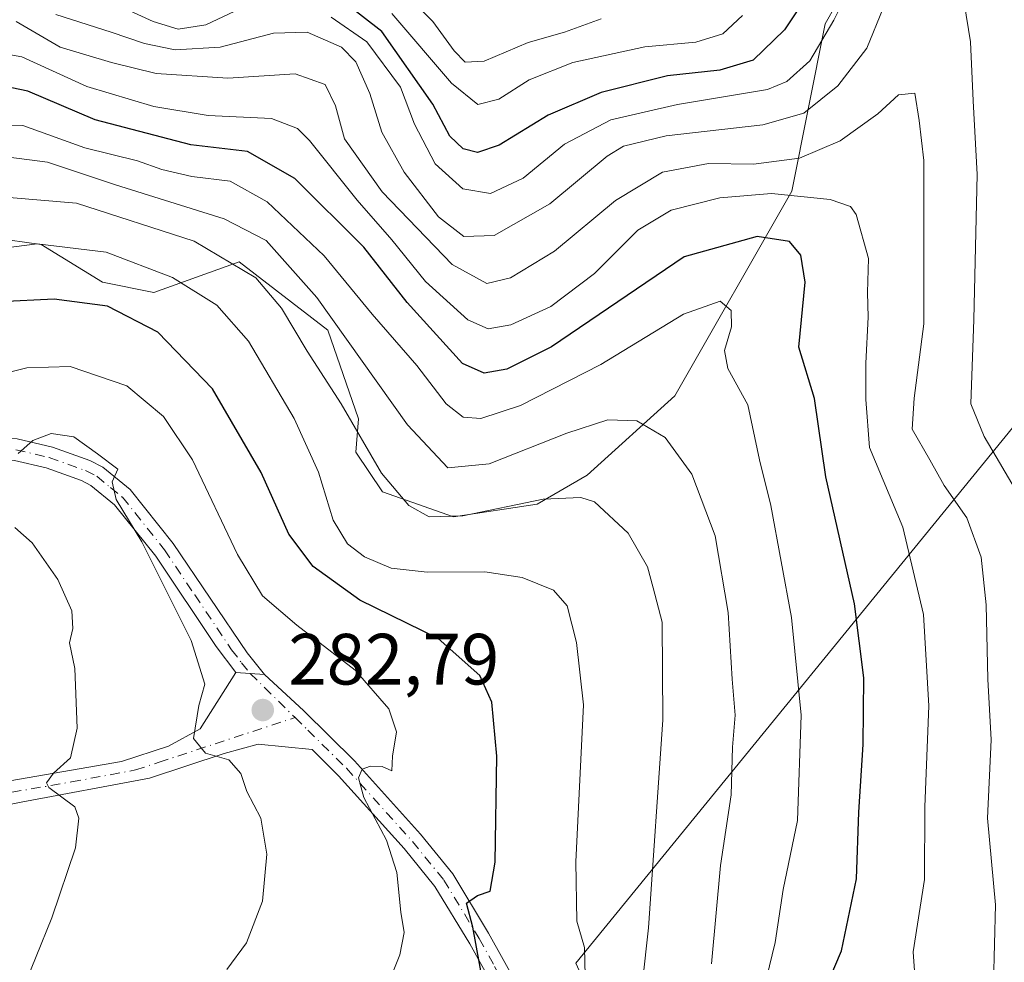
# Model space of a CAD drawing. Units: metres. Extents: x 587406 to 589724, y 4782199 to 4784546.
# Drawn here: x 589091 to 589227, y 4782937 to 4783067 of the extents above; entities that cross this region are included whole.
import ezdxf

# ---------------------------------------------------------------- set-up
doc = ezdxf.new("R2010")
doc.units = ezdxf.units.M
doc.header["$MEASUREMENT"] = 0
doc.linetypes.add('DGN Style 4', pattern=[2.6384748266838614, 1.318413404963828, -0.6592067024819142, 0.001648016756204785, -0.6592067024819142])
for name, color, linetype, lineweight in [('Arbolado forestal CxS', 92, 'Continuous', 0), ('Camino Cxs', 7, 'Continuous', 0), ('Camino eje', 30, 'DGN Style 4', 13), ('Curva de nivel maestra', 30, 'Continuous', 30), ('Curva de nivel normal', 30, 'Continuous', 0), ('Pastizal CxS', 92, 'Continuous', 0), ('Punto de cota en terreno', 7, 'Continuous', 0), ('Rótulo de punto de cota en terreno', 7, 'Continuous', 0), ('Suelo desnudo CxS', 253, 'Continuous', 0)]:
    doc.layers.add(name, color=color, linetype=linetype, lineweight=lineweight)
doc.styles.add('Style-Arial', font='txt')

# ---------------------------------------------------------------- blocks, each defined once
blk = doc.blocks.new('5PATER')
at = {"layer": 'Suelo desnudo CxS', "linetype": 'Continuous', "lineweight": 0}
h = blk.add_hatch(color=51, dxfattribs=at)
edge = h.paths.add_edge_path()
edge.add_ellipse((0, 0), major_axis=(-0.1095731443231308, -0.1110710700762829), ratio=0.9994222409660322, start_angle=0, end_angle=360)

msp = doc.modelspace()

# ---------------------------------------------------------------- linework, layer by layer
at = {"layer": 'Arbolado forestal CxS', "color": 92, "linetype": 'Continuous', "lineweight": 0, "extrusion": (0.5098398697158772, 0.03055259682856503, 0.8597266112405317), "elevation": 446744.8906533623, "flags": 128}
msp.add_lwpolyline([(4739203.996057547, -751533.1513732704), (4739128.834508119, -751452.6334328091), (4739071.752768229, -751478.3087819924)], dxfattribs=at)
at = {"layer": 'Arbolado forestal CxS', "color": 92, "linetype": 'Continuous', "lineweight": 0}
for points in [[(589240.2138999999, 4783121.081700001, 209.5402999999933), (589223.7050999999, 4783117.3081, 204.7323999999935), (589226.6875, 4783104.066099999, 214.3377000000037), (589218.6074999999, 4783096.0845, 215.7027999999991), (589201.8775000004, 4783066.6589, 227.2115000000049), (589197.2625000002, 4783043.579700001, 242.8076000000001), (589181.1108999997, 4783015.307700001, 258.0773999999947), (589168.9956999999, 4783004.3455, 262.5353000000032), (589162.0743000006, 4783000.306500001, 263.7118999999948), (589150.5368999997, 4782998.5755, 263.6771000000008), (589140.7297, 4783002.037699999, 265.8573999999935), (589137.0307, 4783007.4989, 267.0595999999932), (589137.3866999998, 4783012.120300001, 265.0360999999975), (589133.1414999999, 4783024.384299999, 261.7829000000056), (589120.8783, 4783033.8181, 264.2008999999962), (589109.0865000002, 4783029.572899999, 271.9793999999966), (589102.0110999999, 4783030.988700001, 272.2718000000023), (589093.5213000001, 4783036.176899999, 269.0402000000031), (589086.9176000003, 4783037.120300001, 267.9790999999968), (589081.2099000001, 4783037.3441, 266.7548999999999), (589062.8620999996, 4783038.063300001, 260.9281000000047), (589050.5981000002, 4783030.0449, 265.5163999999932), (589032.2027000003, 4783028.6295, 261.7590999999957), (589013.8075000001, 4783033.3463, 259.151199999993)], [(589240.2138999999, 4783121.081700001, 209.5402999999933), (589223.7050999999, 4783117.3081, 204.7323999999935), (589226.6875, 4783104.066099999, 214.3377000000037), (589218.6074999999, 4783096.0845, 215.7027999999991), (589201.8775000004, 4783066.6589, 227.2115000000049), (589197.2625000002, 4783043.579700001, 242.8076000000001), (589181.1108999997, 4783015.307700001, 258.0773999999947), (589168.9956999999, 4783004.3455, 262.5353000000032), (589162.0743000006, 4783000.306500001, 263.7118999999948), (589150.5368999997, 4782998.5755, 263.6771000000008), (589140.7297, 4783002.037699999, 265.8573999999935), (589137.0307, 4783007.4989, 267.0595999999932), (589137.3866999998, 4783012.120300001, 265.0360999999975), (589133.1414999999, 4783024.384299999, 261.7829000000056), (589120.8783, 4783033.8181, 264.2008999999962), (589109.0865000002, 4783029.572899999, 271.9793999999966), (589102.0110999999, 4783030.988700001, 272.2718000000023), (589093.5213000001, 4783036.176899999, 269.0402000000031), (589086.9176000003, 4783037.120300001, 267.9790999999968), (589081.2099000001, 4783037.3441, 266.7548999999999), (589062.8620999996, 4783038.063300001, 260.9281000000047), (589050.5981000002, 4783030.0449, 265.5163999999932), (589032.2027000003, 4783028.6295, 261.7590999999957), (589013.8075000001, 4783033.3463, 259.151199999993)], [(589167.4426999995, 4782936.944900001, 270.6607999999979), (589232.0460999999, 4783016.112700001, 229.5359000000026), (589245.7620999999, 4782950.600299999, 232.9241000000038), (589269.9710999997, 4782907.5615, 222.8987000000052)]]:
    msp.add_polyline3d(points, dxfattribs=at)
at = {"layer": 'Camino Cxs', "color": 7, "linetype": 'Continuous', "lineweight": 0, "extrusion": (0.1376715118898004, -0.00901627030073745, 0.99043690444361), "elevation": 38261.39142851615, "flags": 128}
msp.add_lwpolyline([(4811252.355575244, -272616.1386296015), (4811252.355575244, -272620.1555485249)], dxfattribs=at)
msp.add_lwpolyline([(4811252.355575244, -272616.1386296015), (4811252.355575244, -272620.1555485249)], dxfattribs=at)
at = {"layer": 'Camino Cxs', "color": 7, "linetype": 'Continuous', "lineweight": 0}
for points in [[(589018.6001000004, 4783017.170100001, 271.6996999999974), (589029.3701, 4783012.100099999, 280.3059000000067), (589034.1700999998, 4783011.5001, 285.0062999999937), (589040.1700999998, 4783012.6601, 286.2069000000047), (589044.6201, 4783014.130100001, 283.2271000000038), (589049.0800999999, 4783014.0001, 279.3381999999983), (589055.0800999999, 4783012.550100001, 279.5657999999967), (589062.7901999997, 4783010.6601, 284.0285000000004), (589067.6101000002, 4783009.9301, 283.0241999999998), (589072.8000999996, 4783009.690099999, 282.3570000000037), (589083.1601999998, 4783009.530099999, 287.9054999999935), (589090.2200999996, 4783009.340100001, 288.0760000000009), (589095.0800999999, 4783008.210100001, 287.9514000000054), (589100.2801000001, 4783006.340100001, 290.1021000000038), (589102.0500999996, 4783005.440099999, 289.8791000000056), (589105.8300999999, 4783002.350099999, 285.7445000000007), (589111.8002000004, 4782994.9101, 284.0117999999929), (589122.0000999998, 4782979.780099999, 283.1325999999972), (589124.4101, 4782976.8201, 283.0620000000054)], [(589120.4401000004, 4782977.0801, 283.616200000004), (589117.7100999998, 4782980.670100001, 283.909799999994), (589109.3901000004, 4782993.130100001, 285.021900000007), (589103.6901000004, 4783000.2301, 286.5506000000024), (589100.4001000002, 4783002.9101, 288.1080999999977), (589099.0900999998, 4783003.5801, 288.6518999999971), (589094.2301000003, 4783005.3301, 288.6388000000007), (589089.8301999997, 4783006.350099999, 289.4235999999946), (589083.1001000004, 4783006.530099999, 288.1526000000013), (589072.7100999998, 4783006.690099999, 283.7992999999988), (589067.0301000001, 4783006.960100001, 283.5050999999949), (589062.2001, 4783007.710100001, 283.1496000000043), (589054.3701, 4783009.630100001, 281.3695000000007), (589048.6802000003, 4783011.0101, 281.7854999999981), (589045.0601000004, 4783011.120100001, 283.6631000000052), (589040.9302000003, 4783009.7501, 285.3113000000012), (589033.3501000004, 4783008.390100001, 280.8215000000055), (589028.5201000003, 4783009.1801, 277.8022000000055), (589017.2701000003, 4783014.4801, 273.3508000000002)], [(589090.2200999996, 4783009.340100001, 288.0760000000009), (589095.0800999999, 4783008.210100001, 287.9514000000054), (589100.2801000001, 4783006.340100001, 290.1021000000038), (589102.0500999996, 4783005.440099999, 289.8791000000056), (589105.8300999999, 4783002.350099999, 285.7445000000007), (589111.8002000004, 4782994.9101, 284.0117999999929), (589122.0000999998, 4782979.780099999, 283.1325999999972), (589124.4101, 4782976.8201, 283.0620000000054), (589120.4401000004, 4782977.0801, 283.616200000004), (589117.7100999998, 4782980.670100001, 283.909799999994), (589109.3901000004, 4782993.130100001, 285.021900000007), (589103.6901000004, 4783000.2301, 286.5506000000024), (589100.4001000002, 4783002.9101, 288.1080999999977), (589099.0900999998, 4783003.5801, 288.6518999999971), (589094.2301000003, 4783005.3301, 288.6388000000007), (589089.8301999997, 4783006.350099999, 289.4235999999946)], [(589008.2100999998, 4782947.550100001, 310.3975000000065), (589025.8701, 4782948.470100001, 307.366200000004), (589035.3201000001, 4782949.4001, 303.1238000000012), (589040.1601, 4782950.1601, 302.0959000000003), (589050.0301000001, 4782952.4101, 299.8944999999949), (589073.7701000003, 4782958.8201, 295.1624000000011), (589088.1601, 4782961.9101, 291.9777000000031), (589104.6501000002, 4782964.7601, 288.5252000000037), (589111.1501000002, 4782966.880100001, 286.6812000000064), (589115.5201000003, 4782969.290100001, 285.1870999999956), (589120.4401000004, 4782977.0801, 283.616200000004), (589124.4101, 4782976.8201, 283.0620000000054), (589129.8201000001, 4782971.780099999, 282.2070999999996), (589136.8201000001, 4782964.880100001, 280.7369000000036), (589145.9801000003, 4782954.7301, 278.8081999999995), (589150.4101, 4782949.270099999, 277.6904000000068), (589155.3800999997, 4782941.090100001, 275.0111999999936), (589159.6401000004, 4782933.370100001, 274.2623000000021)], [(589008.2100999998, 4782947.550100001, 310.3975000000065), (589025.8701, 4782948.470100001, 307.366200000004), (589035.3201000001, 4782949.4001, 303.1238000000012), (589040.1601, 4782950.1601, 302.0959000000003), (589050.0301000001, 4782952.4101, 299.8944999999949), (589073.7701000003, 4782958.8201, 295.1624000000011), (589088.1601, 4782961.9101, 291.9777000000031), (589104.6501000002, 4782964.7601, 288.5252000000037), (589111.1501000002, 4782966.880100001, 286.6812000000064), (589115.5201000003, 4782969.290100001, 285.1870999999956), (589120.4401000004, 4782977.0801, 283.616200000004)], [(589124.4101, 4782976.8201, 283.0620000000054), (589129.8201000001, 4782971.780099999, 282.2070999999996), (589136.8201000001, 4782964.880100001, 280.7369000000036), (589145.9801000003, 4782954.7301, 278.8081999999995), (589150.4101, 4782949.270099999, 277.6904000000068), (589155.3800999997, 4782941.090100001, 275.0111999999936), (589159.6401000004, 4782933.370100001, 274.2623000000021)], [(589157.0000999998, 4782931.950099999, 273.8810999999987), (589152.7801000001, 4782939.5801, 276.0043000000005), (589147.9501, 4782947.530099999, 279.6499999999942), (589143.7001, 4782952.770099999, 279.5124000000069), (589134.6501000002, 4782962.800100001, 281.491200000004), (589130.9700999996, 4782966.4301, 282.1107999999949), (589123.5100999996, 4782967.190099999, 283.9530999999988), (589118.8400999998, 4782965.870100001, 285.0246000000043), (589108.5100999996, 4782962.460100001, 287.704700000002), (589090.7701000003, 4782959.1501, 292.0191999999952), (589072.1402000003, 4782955.470100001, 295.8423000000039), (589051.3501000004, 4782949.780099999, 299.9303000000073), (589036.0500999996, 4782946.2501, 304.2599000000046), (589026.2500999998, 4782944.8301, 311.6508999999933), (589004.4700999996, 4782944.4101, 318.7750999999989), (588996.1801000005, 4782944.110099999, 321.3779000000068), (588985.1300999997, 4782943.130100001, 323.2669000000024), (588973.2202000003, 4782940.440099999, 322.6319999999978), (588960.0201000003, 4782935.9101, 335.3341999999975)], [(589157.0000999998, 4782931.950099999, 273.8810999999987), (589152.7801000001, 4782939.5801, 276.0043000000005), (589147.9501, 4782947.530099999, 279.6499999999942), (589143.7001, 4782952.770099999, 279.5124000000069), (589134.6501000002, 4782962.800100001, 281.491200000004), (589130.9700999996, 4782966.4301, 282.1107999999949), (589123.5100999996, 4782967.190099999, 283.9530999999988), (589118.8400999998, 4782965.870100001, 285.0246000000043), (589108.5100999996, 4782962.460100001, 287.704700000002), (589090.7701000003, 4782959.1501, 292.0191999999952), (589072.1402000003, 4782955.470100001, 295.8423000000039), (589051.3501000004, 4782949.780099999, 299.9303000000073), (589036.0500999996, 4782946.2501, 304.2599000000046), (589026.2500999998, 4782944.8301, 311.6508999999933), (589004.4700999996, 4782944.4101, 318.7750999999989), (588996.1801000005, 4782944.110099999, 321.3779000000068), (588985.1300999997, 4782943.130100001, 323.2669000000024), (588973.2202000003, 4782940.440099999, 322.6319999999978), (588960.0201000003, 4782935.9101, 335.3341999999975)]]:
    msp.add_polyline3d(points, dxfattribs=at)
at = {"layer": 'Camino eje', "color": 30, "linetype": 'DGN Style 4', "lineweight": 13}
for points in [[(589090.0251000002, 4783007.845100001, 288.4036000000052), (589094.6551000001, 4783006.770099999, 288.3782000000065), (589099.6851000004, 4783004.960100001, 289.2541999999958), (589101.2251000004, 4783004.175100001, 288.8374999999942), (589103.1151000002, 4783002.630100001, 287.1165000000037), (589104.7600999996, 4783001.290100001, 286.1670000000013), (589110.5950999996, 4782994.020099999, 284.4924000000028), (589114.7550999997, 4782987.790100001, 283.9611000000005), (589119.8551000003, 4782980.225099999, 283.5310999999929), (589121.2200999996, 4782978.4301, 283.3785000000062), (589122.4250999996, 4782976.950099999, 283.1670000000013), (589128.6202999996, 4782970.8521, 282.3776000000071)], [(589028.9408999998, 4782946.933499999, 307.3411999999953), (589030.7851, 4782947.1151, 305.6955000000016), (589035.6851000004, 4782947.825099999, 303.2835000000051), (589038.1051000003, 4782948.2051, 302.7430000000023), (589045.7550999997, 4782949.970100001, 301.0212000000029), (589050.6901000004, 4782951.095100001, 299.9155000000028), (589061.0850999998, 4782953.940099999, 298.6940000000032), (589072.9550999999, 4782957.145099999, 295.4012999999977), (589082.2701000003, 4782958.985099999, 293.3798999999999), (589089.4650999998, 4782960.530099999, 291.9760999999999), (589097.7100999998, 4782961.9551, 289.9688000000024), (589106.5800999999, 4782963.610099999, 288.0721999999951), (589109.8300999999, 4782964.670100001, 287.2964999999967), (589114.9951, 4782966.3751, 285.7001000000019), (589128.6202999996, 4782970.8521, 282.3776000000071)], [(589128.6202999996, 4782970.8521, 282.3776000000071), (589130.3951000003, 4782969.1051, 282.0987000000023), (589135.7351000002, 4782963.840100001, 281.0608000000066), (589144.8400999998, 4782953.7501, 279.164300000004), (589149.1801000005, 4782948.4001, 278.6064000000042), (589154.0800999999, 4782940.335100001, 275.429999999993), (589156.2100999998, 4782936.475099999, 274.1646000000038), (589158.3201000001, 4782932.6601, 273.7541999999958), (589161.5401, 4782926.575099999, 275.1524000000064), (589164.7751000002, 4782920.470100001, 272.6964000000008), (589166.9451000001, 4782916.145099999, 272.0366999999969), (589169.1051000003, 4782911.845100001, 269.091499999995), (589172.0201000003, 4782905.905099999, 267.0022999999928), (589174.9501, 4782899.940099999, 268.3209999999963), (589178.2651000004, 4782893.890100001, 265.0286000000052), (589181.8450999996, 4782887.370100001, 261.7770000000019), (589184.3667000001, 4782883.2325, 260.707899999994)]]:
    msp.add_polyline3d(points, dxfattribs=at)
at = {"layer": 'Curva de nivel maestra', "color": 30, "linetype": 'Continuous', "lineweight": 30, "flags": 128}
for points, elevation in [([(589200.6399999997, 4783072.4901), (589196.2800000003, 4783065.8301), (589191.9199999999, 4783061.670100001), (589187.3099999996, 4783060.2601), (589180.0899999999, 4783059.4901), (589170.9199999999, 4783057.190099999), (589163.5899999999, 4783054.0701), (589156.8499999996, 4783049.9001), (589153.8499999996, 4783048.890100001), (589151.8499999996, 4783049.4101), (589150, 4783051.140100001), (589147.6500000004, 4783055.590100001), (589140.6200000001, 4783065.600099999), (589131.75, 4783072.5101)], 225), ([(589202.1799999997, 4782934.0001), (589204.1600000003, 4782938.640100001), (589206.2100000001, 4782948.5701), (589206.5199999996, 4782957.780099999), (589207.1299999999, 4782967.1501), (589207.2400000002, 4782976.3201), (589205.9299999997, 4782986.5801), (589201.9800000004, 4783004.100099999), (589200.4299999997, 4783014.940099999), (589198.2400000002, 4783022.0101), (589199.1399999997, 4783030.9901), (589198.5099999999, 4783034.7401), (589196.9699999997, 4783036.610099999), (589192.4800000004, 4783037.290100001), (589182.4000000004, 4783034.4901), (589164.0800000001, 4783022.040100001), (589157.9100000003, 4783018.970100001), (589154.7599999999, 4783018.4101), (589151.7599999999, 4783019.7501), (589144.0999999996, 4783028.170100001), (589138.1500000004, 4783035.840100001), (589128.5999999996, 4783045.3301), (589122.04, 4783049.030099999), (589114.2400000002, 4783049.970100001), (589101.0099999999, 4783053.4001), (589091.7000000002, 4783057.360099999), (589087.2100000001, 4783058.3101)], 250), ([(589155.1399999997, 4782931.360099999), (589153.2100000001, 4782941.9101), (589152.3399999999, 4782945.2301), (589153.8399999999, 4782946.270099999), (589155.5899999999, 4782946.850099999), (589156.29, 4782950.880100001), (589156.4900000002, 4782965.520099999), (589155.8200000003, 4782972.970100001), (589154.1699999999, 4782976.640100001), (589148.4100000003, 4782981.7601), (589137.5700000003, 4782987.0801), (589131.1100000005, 4782991.720100001), (589127.7800000003, 4782996.190099999), (589123.9600000001, 4783004.720100001), (589117.2100000001, 4783016.2401), (589109.6799999997, 4783024.090100001), (589102.6799999997, 4783027.6601), (589095.3200000003, 4783028.630100001), (589087.79, 4783028.300100001)], 275)]:
    msp.add_lwpolyline(points, dxfattribs=dict(at, elevation=elevation))
at = {"layer": 'Curva de nivel normal', "color": 30, "linetype": 'Continuous', "lineweight": 0, "flags": 128}
for points, elevation in [([(589133.6299999999, 4783067.619999999), (589138.5599999996, 4783064.210000001), (589143.1900000004, 4783057.930000001), (589145.1299999999, 4783052.800000001), (589148, 4783047.32), (589151.7999999998, 4783043.880000001), (589155.6399999997, 4783043.24), (589160.1299999999, 4783045.369999999), (589165.8499999996, 4783050.08), (589172.2599999999, 4783053.42), (589181.4800000004, 4783055.539999999), (589193.9199999999, 4783057.630000001), (589196.6100000005, 4783058.710000001), (589199.75, 4783061.58), (589203.0800000001, 4783067.180000001), (589205.9000000004, 4783072.84)], 230), ([(589143.2100000001, 4783071.5), (589147.6799999997, 4783067.02), (589150.6200000001, 4783062.939999999), (589152.1299999999, 4783061.380000001), (589154.7800000003, 4783061.51), (589160.8200000003, 4783064.08), (589165.8600000005, 4783065.539999999), (589170.9199999999, 4783067.359999999)], 215), ([(589103.6600000003, 4783069.42), (589109, 4783066.980000001), (589112.4900000002, 4783065.939999999), (589116.2800000003, 4783066.529999999), (589121.8700000001, 4783069.180000001)], 230), ([(589228.4500000002, 4783001.83), (589225.5, 4783006.880000001), (589223.8499999996, 4783009.689999999), (589222.04, 4783014.210000001), (589222.4400000004, 4783025.83), (589222.9100000003, 4783045.880000001), (589222.3300000001, 4783056.029999999), (589221.9800000004, 4783064.210000001), (589221.1200000001, 4783069.58)], 235), ([(589209.8799999999, 4783068.83), (589207.6299999999, 4783063.32), (589203.6600000003, 4783058.119999999), (589198.9600000001, 4783054.34), (589193.29, 4783052.720000001), (589179.9100000003, 4783051.230000001), (589174.0300000003, 4783049.77), (589171.7599999999, 4783048.42), (589163.8200000003, 4783041.82), (589156.1600000003, 4783037.460000001), (589151.9299999997, 4783037.32), (589148.4400000004, 4783040.039999999), (589143.7000000002, 4783046.180000001), (589140.6299999999, 4783051.720000001), (589138.9600000001, 4783057.060000001), (589137.0099999999, 4783061.430000001), (589135.0199999996, 4783063.470000001), (589130.3099999996, 4783065.52), (589125.6600000003, 4783065.41), (589118.2699999996, 4783063.439999999), (589112.0599999996, 4783063.109999999), (589107.8200000003, 4783063.939999999), (589103.2000000002, 4783065.539999999), (589095.5800000001, 4783067.960000001)], 235), ([(589190.4800000004, 4783067.83), (589187.7599999999, 4783065.289999999), (589184.0300000003, 4783064.130000001), (589176.9800000004, 4783063.480000001), (589167.0199999996, 4783061.359999999), (589160.9800000004, 4783058.960000001), (589156.7999999998, 4783056.279999999), (589153.8799999999, 4783055.529999999), (589150.2300000004, 4783058.5), (589142, 4783068.119999999)], 220), ([(589090.0999999996, 4783067), (589096.1799999997, 4783063.460000001), (589103.2699999996, 4783061.34), (589109.4500000002, 4783059.800000001), (589119.3200000003, 4783059.16), (589128.6600000003, 4783059.779999999), (589132.7999999998, 4783058.310000001), (589134.2000000002, 4783055.350000001), (589135.4699999997, 4783050.810000001), (589140.6399999997, 4783043.49), (589150.3200000003, 4783033.42), (589155.1200000001, 4783030.789999999), (589158.4199999999, 4783031.59), (589164.4800000004, 4783035.26), (589172.9299999997, 4783042.26), (589179.4199999999, 4783046.189999999), (589185.75, 4783047.380000001), (589191.9699999997, 4783047.310000001), (589198.3200000003, 4783048.119999999), (589203.9699999997, 4783050.52), (589209.1799999997, 4783054.24), (589212, 4783056.880000001), (589214.2699999996, 4783057.109999999), (589214.8600000005, 4783053.310000001), (589215.54, 4783047.789999999), (589215.5199999996, 4783025.24), (589214.2000000002, 4783014.949999999), (589213.9100000003, 4783010.680000001), (589216.3600000005, 4783006.449999999), (589218.3399999999, 4783002.9), (589221.4800000004, 4782998.430000001), (589223.4400000004, 4782993), (589224.1399999997, 4782986.41), (589224.3799999999, 4782976.140000001), (589224.8300000001, 4782967.76), (589224.3200000003, 4782956.949999999), (589225.4199999999, 4782944.960000001), (589225.1399999997, 4782934.100000001)], 240), ([(589214.5, 4782931.960000001), (589214.0599999996, 4782938.5), (589215.5999999996, 4782948.5), (589215.6600000003, 4782958.5), (589216.2199999997, 4782972.480000001), (589215.4699999997, 4782985.09), (589212.6299999999, 4782997.15), (589208.0199999996, 4783008.15), (589207.5300000003, 4783014.789999999), (589207.4900000002, 4783019.82), (589207.8499999996, 4783026.16), (589207.75, 4783029.58), (589207.8799999999, 4783034.25), (589206.1799999997, 4783040.359999999), (589205.3700000001, 4783041.460000001), (589202.5800000001, 4783042.42), (589194.4699999997, 4783043.220000001), (589187.3300000001, 4783042.65), (589180.5899999999, 4783040.930000001), (589175.9900000002, 4783038.199999999), (589170, 4783032.180000001), (589163.9900000002, 4783027.640000001), (589158.4299999997, 4783025.119999999), (589155.3099999996, 4783024.550000001), (589152.5199999996, 4783025.789999999), (589146.6399999997, 4783031.100000001), (589141.9900000002, 4783036.82), (589137.2000000002, 4783042.300000001), (589130.6399999997, 4783050.550000001), (589128.9600000001, 4783052.220000001), (589125.3600000005, 4783053.59), (589116.6200000001, 4783054.039999999), (589109.1100000005, 4783055.26), (589099.8300000001, 4783058.02), (589090.8799999999, 4783062.100000001), (589085.6399999997, 4783063.050000001)], 245), ([(589193.7599999999, 4782934.869999999), (589194.9600000001, 4782939.779999999), (589196.0800000001, 4782947.09), (589198.0700000003, 4782956.65), (589198.5700000003, 4782971.16), (589197.2199999997, 4782984.66), (589194.3700000001, 4783000.16), (589192.79, 4783006.449999999), (589191.1799999997, 4783014.07), (589188.4400000004, 4783019.08), (589187.9600000001, 4783021.57), (589188.9600000001, 4783024.83), (589188.8899999997, 4783027.100000001), (589187.3799999999, 4783028.359999999), (589182.3300000001, 4783026.57), (589170.9000000004, 4783019.609999999), (589159.7800000003, 4783013.939999999), (589154.2999999998, 4783012.140000001), (589151.8499999996, 4783012.359999999), (589149.5300000003, 4783014.189999999), (589145.4600000001, 4783019.480000001), (589139.2599999999, 4783026.57), (589132.6399999997, 4783034.619999999), (589124.7800000003, 4783042.09), (589119.6500000004, 4783044.960000001), (589114.3799999999, 4783045.58), (589110.2300000004, 4783046.539999999), (589106.8499999996, 4783047.74), (589099.5499999998, 4783049.560000001), (589090.9800000004, 4783052.630000001), (589084.4199999999, 4783052.82)], 255), ([(589186.1799999997, 4782936.84), (589187.4400000004, 4782950.42), (589188.9000000004, 4782960.17), (589189.0800000001, 4782966.75), (589189.4400000004, 4782971.17), (589189.0499999998, 4782976.17), (589188.4800000004, 4782985.359999999), (589186.7000000002, 4782995.939999999), (589183.4500000002, 4783004.480000001), (589179.7800000003, 4783009.52), (589175.8499999996, 4783011.850000001), (589171.8499999996, 4783011.980000001), (589166.1799999997, 4783010.140000001), (589155.4699999997, 4783005.880000001), (589149.7400000002, 4783005.34), (589144.1500000004, 4783011.279999999), (589131.6399999997, 4783028.880000001), (589124.6299999999, 4783036.76), (589118.8200000003, 4783039.75), (589103.8300000001, 4783044.439999999), (589094.4100000003, 4783047.560000001), (589089.0800000001, 4783048.25)], 260), ([(589175.8799999999, 4782927.230000001), (589177.4699999997, 4782941.789999999), (589179.4600000001, 4782970.529999999), (589179.3600000005, 4782984.01), (589178.1100000005, 4782988.77), (589177.3499999996, 4782991.689999999), (589174.6699999999, 4782996.33), (589169.9900000002, 4783000.630000001), (589168.1100000005, 4783001.25), (589162.9000000004, 4783001.02), (589151.8099999996, 4782998.720000001), (589147.1399999997, 4782998.600000001), (589144.3600000005, 4783000.130000001), (589140.5899999999, 4783004.600000001), (589134.9800000004, 4783014.210000001), (589130.2999999998, 4783021.470000001), (589126.7400000002, 4783027.4), (589123.1900000004, 4783031.600000001), (589114.7000000002, 4783036.680000001), (589098.4000000004, 4783041.92), (589089.0999999996, 4783042.710000001)], 265), ([(589168.7400000002, 4782935.17), (589168.6100000005, 4782939.100000001), (589167.5800000001, 4782942.74), (589167.4500000002, 4782950.9), (589168.4900000002, 4782972.630000001), (589167.5, 4782981.199999999), (589166.2400000002, 4782986.279999999), (589164.3300000001, 4782988.460000001), (589160.0300000003, 4782990.210000001), (589154.8399999999, 4782990.970000001), (589146.8600000005, 4782990.92), (589141.9000000004, 4782991.480000001), (589138.2000000002, 4782993.039999999), (589135.8600000005, 4782994.859999999), (589133.9100000003, 4782998.140000001), (589131.8499999996, 4783004.77), (589128.5099999999, 4783012.140000001), (589122.1900000004, 4783022.84), (589117.8300000001, 4783027.800000001), (589111.6799999997, 4783031.66), (589102.5, 4783035.140000001), (589092.9900000002, 4783036.300000001), (589082.5899999999, 4783034.960000001)], 270), ([(589139.5199999996, 4782929.08), (589143.1100000005, 4782938.060000001), (589143.7100000001, 4782941.140000001), (589143.2300000004, 4782943.99), (589142.6799999997, 4782949.449999999), (589141.25, 4782953.9), (589138.1299999999, 4782959.789999999), (589137.4000000004, 4782962.52), (589137.9199999999, 4782963.74), (589139.0499999998, 4782964.16), (589140.6399999997, 4782964.100000001), (589142, 4782963.5), (589142.1100000005, 4782965.5), (589142.6600000003, 4782968.890000001), (589141.5999999996, 4782972.050000001), (589136.9500000002, 4782977.390000001), (589128.8600000005, 4782983.609999999), (589124.1399999997, 4782987.67), (589120.6500000004, 4782993.390000001), (589114.4699999997, 4783006.449999999), (589110.4600000001, 4783012.439999999), (589105.3700000001, 4783016.680000001), (589097.5599999996, 4783019.359999999), (589091.5700000003, 4783019.180000001), (589086.4100000003, 4783017.880000001)], 280), ([(589119.2000000002, 4782936.060000001), (589121.9000000004, 4782939.730000001), (589124.1399999997, 4782945.49), (589124.7400000002, 4782952), (589123.9000000004, 4782956.970000001), (589121.9699999997, 4782960.65), (589121.1399999997, 4782963.140000001), (589119.4900000002, 4782965), (589116.2300000004, 4782965.939999999), (589114.5700000003, 4782967.939999999), (589115.3200000003, 4782972.5), (589116.1600000003, 4782975.480000001), (589114.2800000003, 4782981.5), (589107.4600000001, 4782995.109999999), (589103.9100000003, 4783000.970000001), (589103.3499999996, 4783003.430000001), (589104.1299999999, 4783005.16), (589101.2999999998, 4783007.279999999), (589098.0300000003, 4783009.65), (589094.9400000004, 4783010.109999999), (589092.3700000001, 4783009.109999999), (589090.3600000005, 4783007.34)], 285), ([(589088.5099999999, 4782927.17), (589094.9900000002, 4782943.17), (589098.29, 4782952.84), (589098.75, 4782956.960000001), (589098.2100000001, 4782958.5), (589094.5999999996, 4782961.17), (589094.2599999999, 4782961.84), (589095.2199999997, 4782963.17), (589097.6100000005, 4782965.310000001), (589098.5199999996, 4782969.4), (589098.2000000002, 4782977.640000001), (589097.4500000002, 4782981.17), (589097.9000000004, 4782983.17), (589097.7800000003, 4782985.58), (589095.8499999996, 4782989.91), (589092.2699999996, 4782995.01), (589089.9000000004, 4782997.100000001)], 289.9999999999999)]:
    msp.add_lwpolyline(points, dxfattribs=dict(at, elevation=elevation))
at = {"layer": 'Pastizal CxS', "color": 92, "linetype": 'Continuous', "lineweight": 0, "extrusion": (0.5098398697158772, 0.03055259682856503, 0.8597266112405317), "elevation": 446744.8906533623, "flags": 128}
msp.add_lwpolyline([(4739203.996057547, -751533.1513732704), (4739128.834508119, -751452.6334328091), (4739071.752768229, -751478.3087819924)], dxfattribs=at)
at = {"layer": 'Pastizal CxS', "color": 92, "linetype": 'Continuous', "lineweight": 0}
for points in [[(589013.8075000001, 4783033.3463, 259.151199999993), (589032.2027000003, 4783028.6295, 261.7590999999957), (589050.5981000002, 4783030.0449, 265.5163999999932), (589062.8620999996, 4783038.063300001, 260.9281000000047), (589081.2099000001, 4783037.3441, 266.7548999999999), (589086.9176000003, 4783037.120300001, 267.9790999999968), (589093.5213000001, 4783036.176899999, 269.0402000000031), (589102.0110999999, 4783030.988700001, 272.2718000000023), (589109.0865000002, 4783029.572899999, 271.9793999999966), (589120.8783, 4783033.8181, 264.2008999999962), (589133.1414999999, 4783024.384299999, 261.7829000000056), (589137.3866999998, 4783012.120300001, 265.0360999999975), (589137.0307, 4783007.4989, 267.0595999999932), (589140.7297, 4783002.037699999, 265.8573999999935), (589150.5368999997, 4782998.5755, 263.6771000000008), (589162.0743000006, 4783000.306500001, 263.7118999999948), (589168.9956999999, 4783004.3455, 262.5353000000032), (589181.1108999997, 4783015.307700001, 258.0773999999947), (589197.2625000002, 4783043.579700001, 242.8076000000001), (589201.8775000004, 4783066.6589, 227.2115000000049), (589218.6074999999, 4783096.0845, 215.7027999999991), (589226.6875, 4783104.066099999, 214.3377000000037), (589223.7050999999, 4783117.3081, 204.7323999999935), (589240.2138999999, 4783121.081700001, 209.5402999999933)], [(589240.2138999999, 4783121.081700001, 209.5402999999933), (589223.7050999999, 4783117.3081, 204.7323999999935), (589226.6875, 4783104.066099999, 214.3377000000037), (589218.6074999999, 4783096.0845, 215.7027999999991), (589201.8775000004, 4783066.6589, 227.2115000000049), (589197.2625000002, 4783043.579700001, 242.8076000000001), (589181.1108999997, 4783015.307700001, 258.0773999999947), (589168.9956999999, 4783004.3455, 262.5353000000032), (589162.0743000006, 4783000.306500001, 263.7118999999948), (589150.5368999997, 4782998.5755, 263.6771000000008), (589140.7297, 4783002.037699999, 265.8573999999935), (589137.0307, 4783007.4989, 267.0595999999932), (589137.3866999998, 4783012.120300001, 265.0360999999975), (589133.1414999999, 4783024.384299999, 261.7829000000056), (589120.8783, 4783033.8181, 264.2008999999962), (589109.0865000002, 4783029.572899999, 271.9793999999966), (589102.0110999999, 4783030.988700001, 272.2718000000023), (589093.5213000001, 4783036.176899999, 269.0402000000031), (589086.9176000003, 4783037.120300001, 267.9790999999968), (589081.2099000001, 4783037.3441, 266.7548999999999), (589062.8620999996, 4783038.063300001, 260.9281000000047), (589050.5981000002, 4783030.0449, 265.5163999999932), (589032.2027000003, 4783028.6295, 261.7590999999957), (589013.8075000001, 4783033.3463, 259.151199999993)], [(589232.0460999999, 4783016.112700001, 229.5359000000026), (589167.4426999995, 4782936.944900001, 270.6607999999979)]]:
    msp.add_polyline3d(points, dxfattribs=at)

# ---------------------------------------------------------------- block references
at = {"layer": 'Punto de cota en terreno', "color": 7, "linetype": 'Continuous', "lineweight": 0, "xscale": 10, "yscale": 10, "zscale": 10}
msp.add_blockref('5PATER', (589124.1600000003, 4782971.890000001, 282.7899999999936), dxfattribs=at)

# ---------------------------------------------------------------- texts
at = {"layer": 'Rótulo de punto de cota en terreno', "color": 7, "linetype": 'Continuous', "lineweight": 0, "style": 'Style-Arial'}
msp.add_text('282,79', height=7.000000000000002, dxfattribs=at).set_placement((589127.6878000004, 4782975.4178))

doc.saveas('drawing.dxf')
